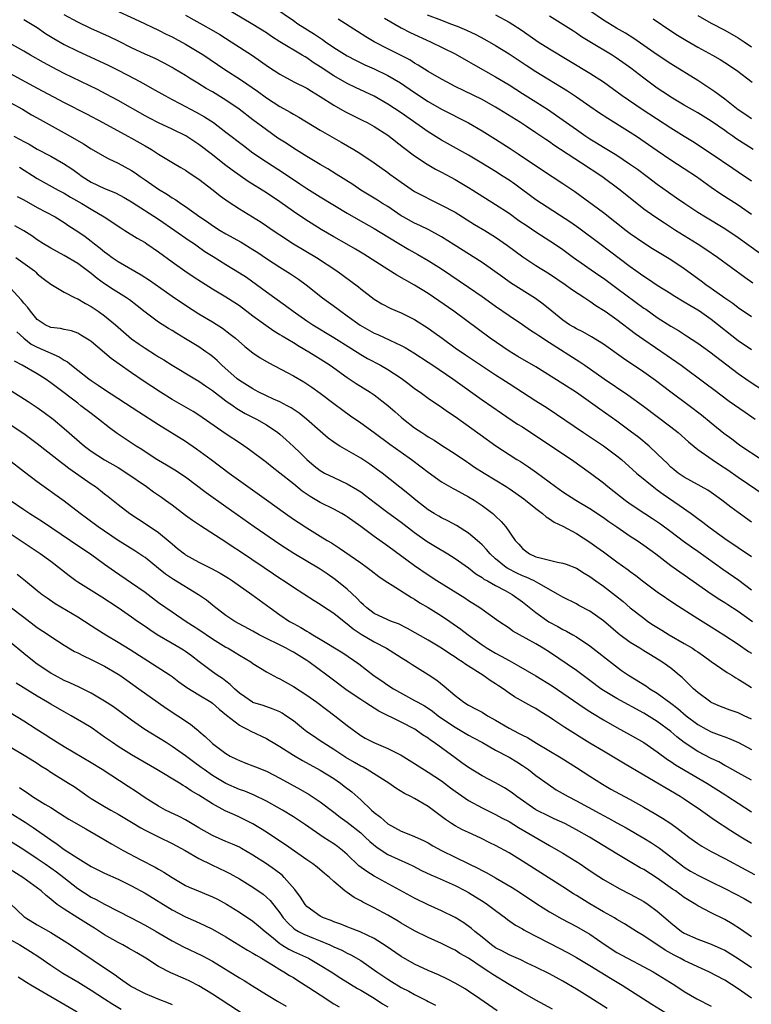
# Model space of a CAD drawing. Units: inches. Extents: x 2583000 to 2586000, y 1542000 to 1545000.
# Drawn here: x 2583756 to 2583865, y 1542644 to 1542790 of the extents above; entities that cross this region are included whole.
import ezdxf

# ---------------------------------------------------------------- set-up
doc = ezdxf.new("R2010")
doc.units = ezdxf.units.IN
doc.header["$MEASUREMENT"] = 0
doc.layers.add('LD25831542_2ft', color=9, linetype='Continuous')

msp = doc.modelspace()

# ---------------------------------------------------------------- linework, layer by layer
at = {"layer": 'LD25831542_2ft'}
for points, elevation in [([(2583865, 1542741.27), (2583863, 1542742.64), (2583859, 1542745.78), (2583857.27, 1542747), (2583857, 1542747.18), (2583855.84, 1542747.84), (2583855, 1542748.38), (2583853.35, 1542749.35), (2583853, 1542749.59), (2583851, 1542750.83), (2583849.71, 1542751.71), (2583849, 1542752.15), (2583848.52, 1542752.52), (2583847.81, 1542753), (2583847, 1542753.58), (2583843.93, 1542755.93), (2583842.47, 1542757), (2583839.35, 1542759.35), (2583838.16, 1542760.16), (2583833.81, 1542763), (2583833, 1542763.55), (2583829.85, 1542765.85), (2583829, 1542766.44), (2583828.14, 1542767), (2583827, 1542767.73), (2583824.98, 1542768.97), (2583823, 1542770.15), (2583819, 1542772.4), (2583817, 1542773.63), (2583813, 1542776.44), (2583811, 1542777.76), (2583809, 1542778.91), (2583806.21, 1542780.21), (2583805, 1542780.79), (2583803, 1542781.96), (2583801, 1542783.29), (2583799.94, 1542783.94), (2583799, 1542784.6), (2583798.74, 1542784.74), (2583798.32, 1542785), (2583795, 1542786.98), (2583793.78, 1542787.78), (2583793, 1542788.31), (2583791, 1542789.56), (2583785.15, 1542793)], 7810), ([(2583769.97, 1542791.97), (2583774.08, 1542790.08), (2583777, 1542788.71), (2583778.13, 1542788.13), (2583779, 1542787.71), (2583779.46, 1542787.46), (2583781, 1542786.65), (2583783, 1542785.47), (2583783.73, 1542785), (2583786.68, 1542783), (2583789.32, 1542781.32), (2583791.67, 1542779.67), (2583793, 1542778.7), (2583795, 1542777.4), (2583796.54, 1542776.54), (2583797, 1542776.23), (2583797.79, 1542775.79), (2583801, 1542773.86), (2583804.1, 1542772.1), (2583805.98, 1542771), (2583807, 1542770.37), (2583809, 1542769.02), (2583811, 1542767.59), (2583811.34, 1542767.34), (2583813, 1542766.16), (2583815, 1542764.8), (2583816.16, 1542764.16), (2583817.48, 1542763.48), (2583819, 1542762.77), (2583821, 1542761.7), (2583823.9, 1542759.9), (2583825.39, 1542759), (2583827, 1542757.99), (2583828.76, 1542756.76), (2583829.91, 1542755.91), (2583831.07, 1542755.07), (2583833, 1542753.82), (2583835, 1542752.55), (2583837.33, 1542751), (2583838.29, 1542750.29), (2583840.24, 1542749), (2583840.68, 1542748.68), (2583841, 1542748.5), (2583841.87, 1542747.87), (2583843, 1542747.19), (2583843.28, 1542747), (2583845, 1542745.77), (2583847.72, 1542743.72), (2583849, 1542742.82), (2583852.46, 1542740.46), (2583854.54, 1542739), (2583858.26, 1542736.26), (2583859.39, 1542735.39), (2583861.67, 1542733.67), (2583864.02, 1542732.02), (2583865.53, 1542731)], 7806), ([(2583794.11, 1542792.11), (2583797, 1542790.13), (2583797.68, 1542789.68), (2583800.14, 1542788.14), (2583801.33, 1542787.33), (2583801.78, 1542787), (2583803, 1542786.15), (2583805, 1542784.89), (2583806.24, 1542784.24), (2583807.59, 1542783.59), (2583809, 1542782.97), (2583811, 1542781.99), (2583812.88, 1542780.88), (2583815, 1542779.45), (2583817, 1542778.15), (2583819, 1542777.01), (2583822.98, 1542774.98), (2583825, 1542773.79), (2583827, 1542772.55), (2583829.17, 1542771.17), (2583830.38, 1542770.38), (2583833.96, 1542767.96), (2583837, 1542765.97), (2583838.76, 1542764.76), (2583843, 1542761.66), (2583846.38, 1542759), (2583847, 1542758.54), (2583849, 1542757.14), (2583850.31, 1542756.31), (2583853, 1542754.7), (2583855, 1542753.37), (2583857.52, 1542751.52), (2583858.19, 1542751), (2583859, 1542750.44), (2583861, 1542749), (2583862.19, 1542748.19), (2583863, 1542747.57), (2583865, 1542746.22)], 7812), ([(2583865, 1542775.57), (2583864.16, 1542776.16), (2583863, 1542776.88), (2583861, 1542778.47), (2583860.27, 1542779), (2583859.56, 1542779.56), (2583858.37, 1542780.37), (2583857, 1542781.24), (2583853, 1542783.74), (2583851, 1542785.07), (2583847.5, 1542787.5), (2583846.27, 1542788.27), (2583844.97, 1542789), (2583843, 1542790.2), (2583841, 1542791.57)], 7824), ([(2583757, 1542790.28), (2583759, 1542789.09), (2583760.24, 1542788.24), (2583761.46, 1542787.46), (2583763, 1542786.58), (2583765, 1542785.58), (2583768.15, 1542784.15), (2583769.5, 1542783.5), (2583771, 1542782.76), (2583773.49, 1542781.49), (2583774.79, 1542780.79), (2583776.07, 1542780.07), (2583777.92, 1542779), (2583779, 1542778.42), (2583780.18, 1542777.82), (2583782.57, 1542776.57), (2583783.84, 1542775.84), (2583785.13, 1542775), (2583787, 1542773.6), (2583789.58, 1542771.58), (2583791, 1542770.53), (2583793, 1542769.17), (2583795.53, 1542767.53), (2583797.94, 1542765.94), (2583799, 1542765.22), (2583801, 1542763.97), (2583805, 1542761.57), (2583806.62, 1542760.62), (2583809, 1542759.29), (2583811, 1542758.03), (2583812.88, 1542756.89), (2583814.15, 1542756.15), (2583815.45, 1542755.45), (2583817, 1542754.56), (2583819, 1542753.28), (2583823, 1542750.57), (2583825, 1542749.18), (2583827, 1542747.75), (2583829, 1542746.36), (2583831, 1542745.03), (2583832.19, 1542744.19), (2583833, 1542743.7), (2583833.4, 1542743.4), (2583835, 1542742.35), (2583839.51, 1542739.51), (2583840.27, 1542739), (2583843.11, 1542737), (2583846.63, 1542734.63), (2583848.94, 1542732.94), (2583853, 1542729.88), (2583854.08, 1542729), (2583855.62, 1542727.62), (2583857, 1542726.49), (2583859.13, 1542725), (2583860.25, 1542724.25), (2583861.46, 1542723.46), (2583863, 1542722.39), (2583867, 1542719.67)], 7802), ([(2583866.39, 1542725), (2583863.42, 1542727), (2583863, 1542727.31), (2583862.04, 1542728.04), (2583860.89, 1542728.89), (2583859, 1542730.39), (2583857.57, 1542731.57), (2583855.74, 1542733), (2583853.03, 1542735), (2583850.74, 1542736.74), (2583849, 1542737.98), (2583845.99, 1542739.99), (2583843, 1542742.11), (2583841.22, 1542743.22), (2583839.95, 1542743.95), (2583839, 1542744.41), (2583838.64, 1542744.64), (2583837.99, 1542745), (2583837, 1542745.67), (2583835.34, 1542747), (2583834.07, 1542748.07), (2583832.91, 1542748.91), (2583829.24, 1542751.24), (2583828.06, 1542752.06), (2583826.9, 1542752.9), (2583825, 1542754.22), (2583820.88, 1542756.88), (2583819, 1542758.06), (2583817.09, 1542759.09), (2583815.75, 1542759.75), (2583815, 1542760.08), (2583813.3, 1542761), (2583813, 1542761.18), (2583811, 1542762.53), (2583810.24, 1542763), (2583809.5, 1542763.5), (2583807.02, 1542765), (2583805.81, 1542765.81), (2583803.37, 1542767.37), (2583802.12, 1542768.12), (2583801, 1542768.77), (2583799, 1542769.98), (2583797, 1542771.22), (2583795.93, 1542771.93), (2583794.71, 1542772.71), (2583793, 1542773.91), (2583791, 1542775.42), (2583788.98, 1542776.98), (2583787, 1542778.34), (2583785, 1542779.55), (2583784.08, 1542780.08), (2583782.83, 1542780.83), (2583781.6, 1542781.6), (2583781, 1542781.99), (2583779.34, 1542783), (2583779, 1542783.2), (2583777.83, 1542783.83), (2583776.49, 1542784.49), (2583775, 1542785.16), (2583773, 1542786.11), (2583771.07, 1542787.07), (2583769.72, 1542787.72), (2583766.95, 1542788.95), (2583765, 1542789.89), (2583763, 1542791.01)], 7804), ([(2583781, 1542790.92), (2583784.82, 1542788.82), (2583786.07, 1542788.07), (2583787.77, 1542787), (2583790.96, 1542784.96), (2583792.14, 1542784.14), (2583793.3, 1542783.3), (2583795, 1542782.19), (2583797.07, 1542781.07), (2583799, 1542780.1), (2583799.67, 1542779.67), (2583801, 1542778.88), (2583803, 1542777.57), (2583804.66, 1542776.66), (2583807.33, 1542775.33), (2583807.95, 1542775), (2583809, 1542774.41), (2583811, 1542773.14), (2583813.33, 1542771.33), (2583815, 1542770.06), (2583816.85, 1542768.85), (2583818.11, 1542768.11), (2583819, 1542767.64), (2583821, 1542766.56), (2583823, 1542765.38), (2583823.61, 1542765), (2583827, 1542762.86), (2583829, 1542761.55), (2583830.48, 1542760.48), (2583831.67, 1542759.67), (2583833, 1542758.78), (2583835.76, 1542757), (2583837, 1542756.15), (2583838.58, 1542755), (2583842.35, 1542752.35), (2583843, 1542751.91), (2583845, 1542750.45), (2583849, 1542747.49), (2583849.3, 1542747.3), (2583851, 1542746.09), (2583853, 1542744.8), (2583854.13, 1542744.13), (2583855.35, 1542743.35), (2583857, 1542742.26), (2583858.78, 1542741), (2583863, 1542737.77), (2583864.64, 1542736.64), (2583867.04, 1542735.04)], 7808), ([(2583865.17, 1542751.17), (2583864, 1542752), (2583859.93, 1542755), (2583858.19, 1542756.19), (2583856.94, 1542757), (2583853.72, 1542759), (2583852.06, 1542760.06), (2583850.62, 1542761), (2583849, 1542762.18), (2583845.51, 1542765), (2583842.77, 1542767), (2583839.77, 1542769), (2583835.66, 1542771.66), (2583835, 1542772.13), (2583834.47, 1542772.47), (2583833, 1542773.48), (2583831.58, 1542774.42), (2583830.69, 1542775), (2583827.5, 1542777), (2583827, 1542777.3), (2583825, 1542778.42), (2583821, 1542780.38), (2583819.8, 1542781), (2583819, 1542781.43), (2583817, 1542782.6), (2583815.53, 1542783.53), (2583815, 1542783.83), (2583814.29, 1542784.29), (2583811, 1542785.94), (2583808.97, 1542787), (2583807.74, 1542787.74), (2583806.53, 1542788.53), (2583803.66, 1542790.34)], 7814), ([(2583810.52, 1542790.52), (2583813, 1542789.05), (2583814.35, 1542788.35), (2583817.36, 1542787), (2583821, 1542785.18), (2583823, 1542784.05), (2583823.66, 1542783.66), (2583827, 1542781.81), (2583829, 1542780.6), (2583831, 1542779.33), (2583833, 1542778.08), (2583834.88, 1542776.88), (2583836.07, 1542776.07), (2583839, 1542773.97), (2583840.39, 1542773), (2583841, 1542772.6), (2583842, 1542772), (2583843, 1542771.38), (2583845, 1542770.16), (2583846.9, 1542768.9), (2583848.07, 1542768.07), (2583849.51, 1542767), (2583851, 1542765.86), (2583852.67, 1542764.67), (2583853.86, 1542763.86), (2583855.09, 1542763), (2583857, 1542761.72), (2583858.14, 1542761), (2583861, 1542759.28), (2583863, 1542757.95), (2583869, 1542753.64)], 7816), ([(2583816.84, 1542791), (2583819, 1542790.19), (2583820.33, 1542789.67), (2583821.32, 1542789.32), (2583822.71, 1542788.71), (2583824.07, 1542788.07), (2583825.37, 1542787.37), (2583827, 1542786.44), (2583829, 1542785.19), (2583831.52, 1542783.52), (2583833, 1542782.59), (2583837.69, 1542779.69), (2583839, 1542778.83), (2583841, 1542777.46), (2583842.44, 1542776.44), (2583843.64, 1542775.64), (2583847, 1542773.6), (2583847.92, 1542773), (2583851, 1542770.86), (2583853, 1542769.5), (2583855, 1542768.21), (2583856.83, 1542767), (2583859, 1542765.43), (2583860.44, 1542764.44), (2583863, 1542762.81), (2583865, 1542761.41)], 7818), ([(2583827, 1542790.97), (2583829, 1542789.91), (2583829.57, 1542789.57), (2583830.78, 1542788.78), (2583833, 1542787.21), (2583833.32, 1542787), (2583835, 1542785.93), (2583841, 1542782.34), (2583843, 1542781.03), (2583845.8, 1542779), (2583848.76, 1542777), (2583853, 1542774.23), (2583855, 1542772.97), (2583856.23, 1542772.23), (2583859, 1542770.44), (2583862.23, 1542768.23), (2583863, 1542767.72), (2583865, 1542766.35)], 7820), ([(2583865.22, 1542771), (2583862.66, 1542772.66), (2583862.21, 1542773), (2583861.48, 1542773.48), (2583861, 1542773.83), (2583859, 1542775.21), (2583857, 1542776.43), (2583855, 1542777.59), (2583853, 1542778.78), (2583852.67, 1542779), (2583851, 1542780.13), (2583849, 1542781.6), (2583847.08, 1542783.08), (2583845.91, 1542783.91), (2583844.73, 1542784.73), (2583844.31, 1542785), (2583841, 1542786.97), (2583839.75, 1542787.75), (2583839, 1542788.27), (2583838.55, 1542788.55), (2583837, 1542789.56), (2583835, 1542790.77)], 7822), ([(2583850.38, 1542790.38), (2583853, 1542788.63), (2583853.99, 1542787.99), (2583855.23, 1542787.23), (2583857, 1542786.2), (2583859.21, 1542785), (2583860.35, 1542784.35), (2583861, 1542783.94), (2583862.76, 1542782.76), (2583865.09, 1542781)], 7826), ([(2583857, 1542790.87), (2583859, 1542789.74), (2583861, 1542788.7), (2583863, 1542787.59), (2583863.9, 1542787), (2583865, 1542786.23)], 7828), ([(2583865, 1542715.74), (2583863, 1542717.13), (2583861.93, 1542717.93), (2583860.58, 1542719), (2583859, 1542720.14), (2583858.48, 1542720.48), (2583855, 1542722.37), (2583854.08, 1542723), (2583853.48, 1542723.48), (2583853, 1542723.9), (2583852.45, 1542724.45), (2583851.87, 1542725), (2583851, 1542725.85), (2583849.77, 1542727), (2583848.26, 1542728.26), (2583847, 1542729.24), (2583845, 1542730.71), (2583842.46, 1542732.46), (2583839, 1542734.94), (2583837, 1542736.26), (2583833, 1542738.75), (2583830.32, 1542740.32), (2583829, 1542741.07), (2583826.2, 1542743), (2583820.8, 1542747), (2583818.57, 1542748.57), (2583817, 1542749.63), (2583815, 1542750.88), (2583812.36, 1542752.36), (2583811, 1542753.19), (2583807.46, 1542755.46), (2583806.22, 1542756.22), (2583804.95, 1542756.95), (2583803, 1542758.03), (2583801.13, 1542759.13), (2583798.69, 1542760.69), (2583797, 1542761.82), (2583795, 1542763.23), (2583793, 1542764.57), (2583790.28, 1542766.28), (2583789.09, 1542767.09), (2583787.93, 1542767.93), (2583786.8, 1542768.8), (2583785, 1542770.21), (2583783, 1542771.73), (2583781.03, 1542773.03), (2583779, 1542774.04), (2583777, 1542774.97), (2583775.67, 1542775.67), (2583775, 1542776.02), (2583771, 1542778.27), (2583769.24, 1542779.24), (2583767.92, 1542779.92), (2583763, 1542782.3), (2583761.21, 1542783.21), (2583759.91, 1542783.91), (2583758.01, 1542785), (2583757, 1542785.61), (2583755, 1542786.72)], 7800), ([(2583755, 1542782.29), (2583759, 1542780.13), (2583763, 1542778), (2583766.3, 1542776.3), (2583768.74, 1542775), (2583772.43, 1542773), (2583773, 1542772.69), (2583775, 1542771.53), (2583775.95, 1542771), (2583777, 1542770.33), (2583779.24, 1542769), (2583780.32, 1542768.32), (2583781, 1542767.93), (2583781.54, 1542767.54), (2583783, 1542766.59), (2583785.11, 1542765), (2583786.15, 1542764.15), (2583787.31, 1542763.31), (2583789, 1542762.2), (2583792.21, 1542760.21), (2583793, 1542759.69), (2583794, 1542759), (2583795, 1542758.33), (2583797.03, 1542757.03), (2583800.43, 1542755), (2583803.43, 1542753), (2583806.65, 1542750.65), (2583807, 1542750.34), (2583809, 1542748.79), (2583810.12, 1542748.12), (2583811.44, 1542747.44), (2583813, 1542746.8), (2583815, 1542745.77), (2583817, 1542744.48), (2583817.87, 1542743.87), (2583819.06, 1542743), (2583821, 1542741.6), (2583822.54, 1542740.54), (2583827, 1542737.58), (2583827.92, 1542737), (2583829, 1542736.29), (2583833, 1542733.71), (2583834.66, 1542732.66), (2583840.05, 1542729), (2583843.04, 1542727.04), (2583845, 1542725.58), (2583845.69, 1542725), (2583847.93, 1542723), (2583850.72, 1542720.72), (2583851, 1542720.53), (2583851.86, 1542719.86), (2583854.25, 1542718.25), (2583856.03, 1542717), (2583857, 1542716.27), (2583857.74, 1542715.74), (2583858.66, 1542715), (2583861, 1542713.3), (2583863, 1542711.95), (2583865, 1542710.64)], 7798), ([(2583755, 1542778), (2583756.8, 1542777), (2583758.17, 1542776.17), (2583759.44, 1542775.44), (2583763, 1542773.49), (2583764.6, 1542772.6), (2583765.85, 1542771.85), (2583767, 1542771.11), (2583769, 1542769.95), (2583769.62, 1542769.62), (2583771, 1542768.97), (2583773, 1542767.89), (2583773.55, 1542767.55), (2583774.28, 1542767), (2583775, 1542766.51), (2583777, 1542765.1), (2583778.32, 1542764.32), (2583779, 1542763.85), (2583779.56, 1542763.56), (2583780.32, 1542763), (2583781, 1542762.55), (2583783.14, 1542761), (2583784.26, 1542760.26), (2583785, 1542759.74), (2583786.16, 1542759), (2583787, 1542758.49), (2583789.24, 1542757.24), (2583791, 1542756.18), (2583791.72, 1542755.72), (2583793, 1542754.86), (2583795, 1542753.55), (2583796.57, 1542752.57), (2583797.77, 1542751.77), (2583798.92, 1542750.92), (2583801.34, 1542749), (2583803.46, 1542747.46), (2583804.04, 1542747), (2583805, 1542746.35), (2583806.93, 1542744.93), (2583809, 1542743.75), (2583809.54, 1542743.54), (2583811.3, 1542742.7), (2583813, 1542741.92), (2583813.61, 1542741.61), (2583814.86, 1542740.86), (2583817, 1542739.48), (2583817.71, 1542739), (2583820.65, 1542737), (2583825, 1542733.88), (2583827.89, 1542731.89), (2583830.28, 1542730.28), (2583831, 1542729.84), (2583833, 1542728.52), (2583838.26, 1542725), (2583841.07, 1542723), (2583843, 1542721.54), (2583843.65, 1542721), (2583845.53, 1542719.53), (2583846.24, 1542719), (2583847, 1542718.46), (2583849.16, 1542717), (2583850.28, 1542716.28), (2583851.46, 1542715.46), (2583853, 1542714.34), (2583854.9, 1542712.9), (2583856.06, 1542712.06), (2583857, 1542711.41), (2583860.72, 1542708.72), (2583863.1, 1542707.1), (2583865, 1542705.66)], 7796), ([(2583755.51, 1542773), (2583756.48, 1542772.48), (2583757, 1542772.18), (2583757.78, 1542771.78), (2583759, 1542771.06), (2583761, 1542770), (2583762.91, 1542768.91), (2583764.14, 1542768.14), (2583765, 1542767.49), (2583765.69, 1542767), (2583767, 1542766.18), (2583769, 1542765.24), (2583770.59, 1542764.59), (2583771.9, 1542763.9), (2583773, 1542763.25), (2583777, 1542760.66), (2583779.44, 1542759), (2583781.52, 1542757.52), (2583782.31, 1542757), (2583782.71, 1542756.71), (2583783.89, 1542755.89), (2583785.11, 1542755.11), (2583787, 1542753.93), (2583789, 1542752.73), (2583790.05, 1542752.05), (2583791.53, 1542751), (2583793, 1542749.91), (2583795.85, 1542747.85), (2583796.98, 1542747), (2583799, 1542745.59), (2583799.88, 1542745), (2583803, 1542743.11), (2583805.51, 1542741.51), (2583807, 1542740.59), (2583808.02, 1542740.02), (2583809.93, 1542739), (2583811, 1542738.38), (2583813, 1542737.08), (2583814.19, 1542736.19), (2583815, 1542735.57), (2583815.8, 1542735), (2583817, 1542734.12), (2583819, 1542732.77), (2583820.02, 1542732.02), (2583821, 1542731.38), (2583824.73, 1542728.73), (2583827.04, 1542727.04), (2583829, 1542725.75), (2583830.18, 1542725), (2583830.7, 1542724.7), (2583831.91, 1542723.91), (2583833.09, 1542723.09), (2583835.91, 1542721), (2583837, 1542720.23), (2583838.89, 1542719), (2583841, 1542717.74), (2583843, 1542716.4), (2583843.81, 1542715.81), (2583845, 1542715), (2583847, 1542713.66), (2583848.01, 1542713), (2583849, 1542712.31), (2583850.79, 1542711), (2583853, 1542709.31), (2583854.34, 1542708.34), (2583855, 1542707.89), (2583859, 1542705.08), (2583860.26, 1542704.26), (2583861, 1542703.8), (2583861.48, 1542703.48), (2583863, 1542702.5), (2583865.13, 1542701)], 7794), ([(2583756.37, 1542768.37), (2583759, 1542766.72), (2583762.12, 1542765), (2583763, 1542764.54), (2583763.95, 1542763.95), (2583765.62, 1542763), (2583767, 1542762.14), (2583768.95, 1542761), (2583771.38, 1542759.38), (2583772.02, 1542759), (2583773.85, 1542757.85), (2583775, 1542757.19), (2583775.28, 1542757), (2583777, 1542755.81), (2583779, 1542754.36), (2583780.92, 1542753), (2583782.16, 1542752.16), (2583783.36, 1542751.36), (2583785, 1542750.35), (2583787, 1542749.16), (2583788.32, 1542748.31), (2583789, 1542747.86), (2583791, 1542746.35), (2583792.93, 1542744.93), (2583794.11, 1542744.11), (2583795, 1542743.58), (2583795.35, 1542743.35), (2583797, 1542742.36), (2583797.84, 1542741.84), (2583799.31, 1542741), (2583800.34, 1542740.34), (2583801, 1542739.94), (2583802.44, 1542739), (2583805, 1542737.19), (2583806.31, 1542736.31), (2583808.4, 1542735), (2583809, 1542734.59), (2583811, 1542733.05), (2583812.11, 1542732.11), (2583813, 1542731.3), (2583813.36, 1542731), (2583815, 1542729.73), (2583816.06, 1542729), (2583816.64, 1542728.64), (2583817, 1542728.39), (2583817.87, 1542727.87), (2583819, 1542727.13), (2583821, 1542725.86), (2583822.71, 1542724.71), (2583823, 1542724.54), (2583823.9, 1542723.9), (2583825.31, 1542723), (2583828.58, 1542721), (2583829, 1542720.72), (2583830.03, 1542720.03), (2583831.2, 1542719.2), (2583831.46, 1542719), (2583833, 1542717.73), (2583833.99, 1542717), (2583834.51, 1542716.51), (2583835, 1542716.23), (2583835.71, 1542715.71), (2583837, 1542715.11), (2583839, 1542714.03), (2583841, 1542712.76), (2583842.03, 1542712.03), (2583843, 1542711.29), (2583845, 1542709.84), (2583846.66, 1542708.66), (2583847, 1542708.39), (2583847.8, 1542707.8), (2583849, 1542706.87), (2583851, 1542705.39), (2583853.61, 1542703.61), (2583857, 1542701.43), (2583859, 1542700.2), (2583860.89, 1542699), (2583863, 1542697.61), (2583864.55, 1542696.55), (2583865, 1542696.27)], 7792), ([(2583756.04, 1542764.04), (2583757, 1542763.53), (2583759, 1542762.38), (2583761.65, 1542761), (2583763, 1542760.18), (2583763.7, 1542759.7), (2583765, 1542758.86), (2583766.09, 1542758.09), (2583767, 1542757.4), (2583767.5, 1542757), (2583768.36, 1542756.36), (2583769, 1542755.81), (2583769.48, 1542755.48), (2583770.1, 1542755), (2583771, 1542754.38), (2583774.43, 1542752.43), (2583775.64, 1542751.64), (2583779, 1542749.25), (2583781, 1542747.9), (2583783, 1542746.62), (2583785, 1542745.42), (2583786.49, 1542744.49), (2583787.63, 1542743.63), (2583788.41, 1542743), (2583789.79, 1542741.79), (2583791, 1542740.86), (2583792.1, 1542740.1), (2583793.34, 1542739.34), (2583796.1, 1542737.9), (2583797, 1542737.41), (2583798.54, 1542736.54), (2583799, 1542736.26), (2583799.75, 1542735.75), (2583801, 1542734.86), (2583803, 1542733.31), (2583804.32, 1542732.32), (2583805.48, 1542731.48), (2583807, 1542730.44), (2583809, 1542729.01), (2583811.3, 1542727.3), (2583813, 1542726.08), (2583814.52, 1542725), (2583815.95, 1542723.95), (2583817, 1542723.15), (2583819, 1542721.72), (2583820.71, 1542720.71), (2583821, 1542720.57), (2583822, 1542720), (2583823, 1542719.49), (2583823.82, 1542719), (2583825, 1542718.21), (2583826.59, 1542717), (2583826.81, 1542716.81), (2583827, 1542716.61), (2583827.83, 1542715.83), (2583828.53, 1542715), (2583829.92, 1542713), (2583830.44, 1542712.44), (2583831, 1542711.8), (2583831.45, 1542711.44), (2583832.05, 1542711), (2583833, 1542710.58), (2583833.6, 1542710.4), (2583836.21, 1542709.79), (2583837, 1542709.65), (2583837.49, 1542709.49), (2583839, 1542708.9), (2583840.16, 1542708.16), (2583841, 1542707.65), (2583841.88, 1542707), (2583843, 1542706.2), (2583844.82, 1542704.82), (2583845.93, 1542703.93), (2583847, 1542703.02), (2583849, 1542701.45), (2583849.62, 1542701), (2583850.45, 1542700.45), (2583851.69, 1542699.69), (2583852.76, 1542699), (2583855, 1542697.72), (2583856.21, 1542697), (2583856.69, 1542696.69), (2583857, 1542696.46), (2583857.87, 1542695.87), (2583859, 1542695.03), (2583861.39, 1542693.39), (2583862.06, 1542693), (2583862.63, 1542692.63), (2583863, 1542692.44), (2583863.87, 1542691.87), (2583865, 1542691.18)], 7790), ([(2583865, 1542686.48), (2583863.88, 1542687), (2583863, 1542687.43), (2583861.82, 1542687.82), (2583860.38, 1542688.38), (2583859, 1542688.96), (2583858.94, 1542689), (2583857, 1542690.45), (2583856.38, 1542691), (2583855.7, 1542691.7), (2583855, 1542692.35), (2583854.68, 1542692.68), (2583854.27, 1542693), (2583853.58, 1542693.58), (2583853, 1542694.04), (2583851.66, 1542695), (2583850.01, 1542696.01), (2583849, 1542696.63), (2583848.43, 1542697), (2583847, 1542697.88), (2583845.44, 1542699), (2583845.19, 1542699.19), (2583843, 1542701.07), (2583841, 1542702.53), (2583839.37, 1542703.37), (2583839, 1542703.59), (2583837, 1542704.57), (2583836.3, 1542705), (2583833.4, 1542706.6), (2583832.73, 1542707), (2583831.56, 1542707.56), (2583831, 1542707.76), (2583830.16, 1542708.16), (2583828.84, 1542708.84), (2583828.6, 1542709), (2583827, 1542710.29), (2583826.2, 1542711), (2583825.67, 1542711.67), (2583825, 1542712.35), (2583824.67, 1542712.67), (2583824.26, 1542713), (2583823, 1542714.08), (2583821.2, 1542715.2), (2583819.92, 1542715.92), (2583819, 1542716.35), (2583818.6, 1542716.6), (2583817.9, 1542717), (2583817, 1542717.56), (2583815.15, 1542719), (2583813.99, 1542719.99), (2583810.16, 1542723), (2583809.5, 1542723.5), (2583808.34, 1542724.34), (2583807, 1542725.22), (2583803.9, 1542727), (2583803.34, 1542727.34), (2583803, 1542727.58), (2583802.19, 1542728.19), (2583801, 1542729.2), (2583798.97, 1542731), (2583797.88, 1542731.88), (2583796.68, 1542732.68), (2583796.07, 1542733), (2583795, 1542733.55), (2583794.04, 1542733.96), (2583793, 1542734.44), (2583791.88, 1542735), (2583791.32, 1542735.32), (2583791, 1542735.48), (2583789, 1542736.75), (2583788.67, 1542737), (2583786.38, 1542739), (2583785.69, 1542739.69), (2583785, 1542740.29), (2583784.6, 1542740.6), (2583784.04, 1542741), (2583783, 1542741.72), (2583781, 1542742.93), (2583779.7, 1542743.7), (2583779, 1542744.14), (2583778.46, 1542744.46), (2583777, 1542745.41), (2583775, 1542746.88), (2583773.82, 1542747.82), (2583772.68, 1542748.68), (2583772.22, 1542749), (2583770.26, 1542750.26), (2583769, 1542751.1), (2583767.89, 1542751.89), (2583767, 1542752.63), (2583765, 1542754.09), (2583763, 1542755.28), (2583761, 1542756.37), (2583759.95, 1542757), (2583759, 1542757.62), (2583758.19, 1542758.19), (2583757, 1542758.94), (2583755.66, 1542759.66)], 7788), ([(2583755.83, 1542755), (2583758.57, 1542753), (2583758.8, 1542752.8), (2583759, 1542752.58), (2583759.87, 1542751.87), (2583761.02, 1542751.02), (2583763, 1542749.82), (2583764.65, 1542749), (2583764.89, 1542748.89), (2583765, 1542748.86), (2583766.14, 1542748.14), (2583767, 1542747.7), (2583768.02, 1542747), (2583769, 1542746.31), (2583770.63, 1542745), (2583773, 1542742.9), (2583774.11, 1542742.11), (2583775, 1542741.51), (2583776.56, 1542740.56), (2583777, 1542740.26), (2583777.79, 1542739.79), (2583779, 1542739.03), (2583782.36, 1542737), (2583783, 1542736.63), (2583783.95, 1542735.95), (2583785, 1542735.25), (2583787, 1542733.72), (2583788.05, 1542733), (2583788.6, 1542732.6), (2583789.84, 1542731.84), (2583791.51, 1542731), (2583793, 1542730.14), (2583794.7, 1542729), (2583795, 1542728.76), (2583795.93, 1542727.93), (2583797, 1542726.96), (2583798, 1542726), (2583799.01, 1542725), (2583800.09, 1542724.09), (2583801, 1542723.37), (2583801.22, 1542723.22), (2583801.64, 1542723), (2583803, 1542722.32), (2583805, 1542721.42), (2583806.52, 1542720.52), (2583807, 1542720.21), (2583807.69, 1542719.69), (2583809, 1542718.66), (2583811, 1542717.17), (2583813, 1542715.72), (2583815, 1542714.19), (2583816.87, 1542712.87), (2583818.1, 1542712.1), (2583819.92, 1542711), (2583821, 1542710.32), (2583823, 1542708.93), (2583824.07, 1542708.07), (2583825, 1542707.51), (2583825.28, 1542707.28), (2583825.81, 1542707), (2583827, 1542706.3), (2583828.44, 1542705.56), (2583829.46, 1542705), (2583831, 1542703.91), (2583833, 1542702.3), (2583834.93, 1542700.94), (2583836.24, 1542700.24), (2583837, 1542699.8), (2583837.55, 1542699.55), (2583838.48, 1542699), (2583839, 1542698.68), (2583841, 1542697.36), (2583842.35, 1542696.35), (2583843.45, 1542695.45), (2583845.7, 1542693.7), (2583846.71, 1542693), (2583849.38, 1542691.38), (2583849.91, 1542691), (2583851, 1542690.33), (2583853, 1542688.88), (2583854.06, 1542688.06), (2583855.3, 1542687), (2583857, 1542685.69), (2583858.23, 1542685), (2583859, 1542684.59), (2583860.18, 1542684.18), (2583861, 1542683.85), (2583861.64, 1542683.64), (2583863.04, 1542683.04), (2583865, 1542682.01)], 7786), ([(2583865, 1542677.44), (2583863, 1542678.52), (2583861.42, 1542679.42), (2583861, 1542679.63), (2583860.14, 1542680.14), (2583859, 1542680.67), (2583857, 1542681.71), (2583855.01, 1542683.01), (2583853.88, 1542683.88), (2583853, 1542684.65), (2583851, 1542686.15), (2583849, 1542687.39), (2583845, 1542689.53), (2583843, 1542690.74), (2583842.62, 1542691), (2583841, 1542692.24), (2583839, 1542693.71), (2583835, 1542696.43), (2583834.08, 1542697), (2583833, 1542697.65), (2583831.53, 1542698.47), (2583830.55, 1542699), (2583829.56, 1542699.56), (2583829, 1542699.98), (2583827.51, 1542701), (2583824.67, 1542703), (2583823, 1542704.04), (2583822.42, 1542704.42), (2583818.31, 1542707), (2583817, 1542707.84), (2583815, 1542709.22), (2583811, 1542712.16), (2583809, 1542713.58), (2583807, 1542715.05), (2583805, 1542716.49), (2583804.7, 1542716.7), (2583804.2, 1542717), (2583803, 1542717.65), (2583801, 1542718.64), (2583799.5, 1542719.5), (2583798.31, 1542720.31), (2583797, 1542721.4), (2583795, 1542723), (2583793.86, 1542723.86), (2583793, 1542724.55), (2583790.47, 1542726.47), (2583789.29, 1542727.29), (2583786.86, 1542728.86), (2583783, 1542731.58), (2583782.13, 1542732.13), (2583779, 1542733.94), (2583777.31, 1542735), (2583774.7, 1542736.71), (2583773, 1542737.86), (2583771.15, 1542739.15), (2583769.99, 1542739.99), (2583769, 1542740.85), (2583767, 1542742.51), (2583766.72, 1542742.72), (2583765.48, 1542743.48), (2583765, 1542743.74), (2583764.08, 1542744.08), (2583763, 1542744.28), (2583762.43, 1542744.43), (2583761, 1542744.61), (2583760.2, 1542745), (2583759, 1542745.78), (2583757.98, 1542747), (2583757.59, 1542747.59), (2583757, 1542748.23), (2583756.66, 1542748.66), (2583755, 1542750.48)], 7784), ([(2583755.98, 1542743.98), (2583756.99, 1542743), (2583758.12, 1542742.12), (2583759, 1542741.66), (2583760.57, 1542741), (2583761, 1542740.8), (2583762.27, 1542740.27), (2583763, 1542739.77), (2583763.5, 1542739.5), (2583764.1, 1542739), (2583765, 1542738.29), (2583766.66, 1542737), (2583767, 1542736.75), (2583768.06, 1542736.06), (2583769, 1542735.41), (2583774.07, 1542732.07), (2583777, 1542730.21), (2583781, 1542727.72), (2583782.61, 1542726.61), (2583784.82, 1542725), (2583787.49, 1542723), (2583793.01, 1542719.01), (2583795.82, 1542717), (2583797, 1542716.17), (2583797.7, 1542715.7), (2583799, 1542714.86), (2583801, 1542713.65), (2583802.03, 1542713), (2583802.64, 1542712.64), (2583803.85, 1542711.85), (2583806.23, 1542710.23), (2583807, 1542709.67), (2583807.96, 1542709), (2583808.55, 1542708.55), (2583809.66, 1542707.66), (2583810.64, 1542707), (2583811, 1542706.74), (2583811.64, 1542706.36), (2583814.52, 1542704.52), (2583815, 1542704.27), (2583815.78, 1542703.77), (2583817, 1542703.05), (2583819, 1542701.8), (2583820.2, 1542701), (2583821.85, 1542699.85), (2583822.92, 1542699), (2583825, 1542697.5), (2583825.75, 1542697), (2583827, 1542696.26), (2583827.84, 1542695.84), (2583829, 1542695.19), (2583830.42, 1542694.42), (2583833, 1542692.92), (2583835.42, 1542691.42), (2583840.15, 1542688.15), (2583841, 1542687.62), (2583841.37, 1542687.37), (2583843, 1542686.38), (2583845, 1542685.24), (2583847, 1542684.15), (2583849, 1542683.02), (2583851, 1542681.65), (2583852.51, 1542680.51), (2583853, 1542680.22), (2583853.72, 1542679.72), (2583858.35, 1542677), (2583861, 1542675.29), (2583861.47, 1542675), (2583863, 1542674), (2583865, 1542672.75)], 7782), ([(2583865, 1542668.06), (2583863.41, 1542669), (2583861.92, 1542669.92), (2583859.5, 1542671.5), (2583857.41, 1542673), (2583855, 1542674.61), (2583854.38, 1542675), (2583849, 1542678.16), (2583845.98, 1542679.98), (2583844.26, 1542681), (2583843, 1542681.72), (2583841, 1542682.93), (2583837.27, 1542685.27), (2583835.64, 1542686.36), (2583835, 1542686.78), (2583833.62, 1542687.62), (2583833, 1542688.05), (2583832.38, 1542688.38), (2583829.8, 1542689.8), (2583829, 1542690.35), (2583828.12, 1542691), (2583827.44, 1542691.44), (2583827, 1542691.74), (2583826.22, 1542692.22), (2583825.12, 1542693), (2583822.59, 1542694.59), (2583822.05, 1542695), (2583821.41, 1542695.41), (2583821, 1542695.7), (2583820.2, 1542696.2), (2583819, 1542697), (2583817, 1542698.19), (2583813.95, 1542699.95), (2583812.62, 1542700.62), (2583811.56, 1542701), (2583811, 1542701.23), (2583809, 1542702.15), (2583807.88, 1542703), (2583807.43, 1542703.43), (2583807, 1542703.8), (2583806.43, 1542704.43), (2583805, 1542705.78), (2583803.22, 1542707.22), (2583802.04, 1542708.04), (2583801, 1542708.73), (2583797.07, 1542711.07), (2583795.85, 1542711.85), (2583795, 1542712.41), (2583791.19, 1542715), (2583787, 1542718.01), (2583784.06, 1542720.06), (2583781, 1542722.37), (2583779.41, 1542723.41), (2583778.18, 1542724.18), (2583777, 1542724.85), (2583776.76, 1542725), (2583775, 1542726.14), (2583774.5, 1542726.5), (2583773.68, 1542727), (2583770.87, 1542728.87), (2583769.7, 1542729.7), (2583768.1, 1542731), (2583767, 1542731.82), (2583765.49, 1542733), (2583765, 1542733.35), (2583761.79, 1542735.79), (2583761, 1542736.41), (2583760.16, 1542737), (2583759, 1542737.73), (2583756.78, 1542739), (2583755.61, 1542739.61)], 7780), ([(2583753, 1542736.53), (2583757.63, 1542733.63), (2583759, 1542732.74), (2583760.01, 1542732.01), (2583761.35, 1542731), (2583763, 1542729.62), (2583766.03, 1542727), (2583767, 1542726.27), (2583768.98, 1542724.98), (2583771, 1542723.82), (2583772.31, 1542723), (2583775.19, 1542721), (2583776.23, 1542720.23), (2583777.43, 1542719.43), (2583778.04, 1542719), (2583779, 1542718.3), (2583781, 1542716.77), (2583782.02, 1542716.02), (2583783.22, 1542715.22), (2583787, 1542712.8), (2583788.07, 1542712.07), (2583789, 1542711.48), (2583792.69, 1542709), (2583794.06, 1542708.06), (2583795, 1542707.42), (2583795.65, 1542707), (2583797, 1542706.07), (2583800.08, 1542704.08), (2583801, 1542703.53), (2583801.31, 1542703.31), (2583803, 1542702.22), (2583804.78, 1542700.78), (2583805, 1542700.64), (2583805.87, 1542699.87), (2583807.08, 1542699.08), (2583809, 1542697.95), (2583810.81, 1542697), (2583813, 1542695.62), (2583814.03, 1542695), (2583814.61, 1542694.61), (2583817, 1542693.12), (2583818.27, 1542692.27), (2583819.39, 1542691.39), (2583821, 1542690.01), (2583822.32, 1542689), (2583823, 1542688.58), (2583824.04, 1542688.04), (2583825, 1542687.51), (2583825.8, 1542687), (2583827, 1542686.34), (2583829, 1542685.15), (2583830.43, 1542684.43), (2583831, 1542684.1), (2583831.75, 1542683.75), (2583833.08, 1542682.92), (2583836.74, 1542680.74), (2583839, 1542679.31), (2583841, 1542678.01), (2583842.86, 1542676.86), (2583844.12, 1542676.12), (2583845.4, 1542675.4), (2583847, 1542674.55), (2583849, 1542673.45), (2583850.55, 1542672.55), (2583851.79, 1542671.79), (2583853, 1542670.99), (2583854.17, 1542670.17), (2583855, 1542669.51), (2583855.68, 1542669), (2583857, 1542668.03), (2583857.63, 1542667.63), (2583859, 1542666.84), (2583861, 1542665.81), (2583864.12, 1542664.12), (2583865.44, 1542663.44)], 7778), ([(2583753.29, 1542731.29), (2583757, 1542728.86), (2583759, 1542727.4), (2583762.58, 1542724.58), (2583763, 1542724.28), (2583763.71, 1542723.71), (2583767, 1542721.42), (2583767.62, 1542721), (2583768.41, 1542720.41), (2583769, 1542719.94), (2583769.54, 1542719.54), (2583771, 1542718.36), (2583772.75, 1542717), (2583775.32, 1542715.32), (2583777, 1542714.18), (2583778.74, 1542712.74), (2583779, 1542712.49), (2583779.83, 1542711.83), (2583780.84, 1542711), (2583781, 1542710.89), (2583783, 1542709.8), (2583784.86, 1542708.86), (2583786.16, 1542708.16), (2583787.39, 1542707.39), (2583787.99, 1542707), (2583790.86, 1542705), (2583793.55, 1542703), (2583795, 1542701.96), (2583796.41, 1542701), (2583797, 1542700.67), (2583798.09, 1542700.09), (2583799, 1542699.53), (2583799.35, 1542699.35), (2583799.9, 1542699), (2583801, 1542698.37), (2583804.32, 1542696.32), (2583806.71, 1542694.71), (2583809, 1542692.93), (2583810.15, 1542692.15), (2583811, 1542691.55), (2583811.85, 1542691), (2583815, 1542689.28), (2583815.45, 1542689), (2583816.44, 1542688.44), (2583817, 1542688.1), (2583817.66, 1542687.66), (2583818.51, 1542687), (2583819, 1542686.65), (2583821, 1542685.28), (2583823, 1542684.11), (2583823.74, 1542683.74), (2583825.07, 1542683), (2583827, 1542681.91), (2583829, 1542680.85), (2583830.15, 1542680.15), (2583831, 1542679.61), (2583831.9, 1542679), (2583833, 1542678.15), (2583834.82, 1542676.82), (2583836.02, 1542676.02), (2583837.76, 1542675), (2583839, 1542674.38), (2583842.48, 1542672.48), (2583843, 1542672.19), (2583843.78, 1542671.78), (2583845, 1542671.1), (2583846.37, 1542670.37), (2583849, 1542668.83), (2583850.12, 1542668.12), (2583851.33, 1542667.33), (2583853, 1542666.07), (2583854.73, 1542664.73), (2583855, 1542664.55), (2583855.95, 1542663.95), (2583857, 1542663.34), (2583859, 1542662.34), (2583861, 1542661.37), (2583862.57, 1542660.57), (2583863.88, 1542659.88), (2583865, 1542659.24)], 7776), ([(2583865, 1542654.19), (2583863.33, 1542655.33), (2583862.11, 1542656.11), (2583861, 1542656.74), (2583859, 1542657.74), (2583857, 1542658.8), (2583856.7, 1542659), (2583855, 1542660.05), (2583853.68, 1542661), (2583853.27, 1542661.27), (2583851, 1542662.88), (2583849, 1542664.16), (2583848.45, 1542664.45), (2583845, 1542666.52), (2583840.92, 1542669), (2583839, 1542670.09), (2583837.26, 1542671), (2583835.72, 1542671.72), (2583835, 1542672.04), (2583833, 1542673.05), (2583830.15, 1542675), (2583829.51, 1542675.51), (2583829, 1542675.87), (2583828.31, 1542676.31), (2583827, 1542677.05), (2583825, 1542678.08), (2583823, 1542679.3), (2583822.02, 1542680.02), (2583821, 1542680.73), (2583817.9, 1542683), (2583817.36, 1542683.36), (2583817, 1542683.65), (2583816.18, 1542684.18), (2583815.02, 1542685), (2583813, 1542686.05), (2583809.69, 1542687.69), (2583809, 1542688.12), (2583808.44, 1542688.44), (2583807.61, 1542689), (2583807, 1542689.39), (2583805, 1542690.76), (2583802.55, 1542692.55), (2583801.97, 1542693), (2583799.29, 1542695), (2583799, 1542695.2), (2583797, 1542696.42), (2583796.62, 1542696.62), (2583795.94, 1542697), (2583791.91, 1542699), (2583791, 1542699.52), (2583788.32, 1542701), (2583787, 1542701.88), (2583785.5, 1542703), (2583785, 1542703.39), (2583784.12, 1542704.12), (2583782.95, 1542704.95), (2583779.21, 1542707.21), (2583778.02, 1542708.02), (2583777, 1542708.86), (2583775, 1542710.45), (2583774.67, 1542710.67), (2583773.47, 1542711.47), (2583771, 1542712.99), (2583768.06, 1542715), (2583766.31, 1542716.31), (2583765.36, 1542717), (2583763, 1542718.83), (2583759, 1542721.72), (2583757.13, 1542723.13), (2583754.7, 1542725)], 7774), ([(2583754.96, 1542719), (2583757, 1542717.59), (2583757.89, 1542717), (2583759.79, 1542715.79), (2583763.95, 1542713), (2583765.76, 1542711.76), (2583766.9, 1542711), (2583769, 1542709.47), (2583770.45, 1542708.44), (2583773, 1542706.73), (2583775, 1542705.32), (2583777, 1542703.82), (2583779, 1542702.4), (2583781.08, 1542701), (2583783, 1542699.77), (2583785, 1542698.4), (2583787, 1542697.18), (2583787.33, 1542697), (2583788.37, 1542696.37), (2583789, 1542695.98), (2583790.68, 1542695), (2583791, 1542694.76), (2583793, 1542693.51), (2583794.63, 1542692.63), (2583795, 1542692.47), (2583797, 1542691.35), (2583799, 1542690.05), (2583800.47, 1542689), (2583801.91, 1542687.91), (2583803.18, 1542687), (2583805, 1542685.54), (2583807, 1542684.06), (2583807.67, 1542683.67), (2583808.95, 1542683), (2583811, 1542682.15), (2583813, 1542681.12), (2583815, 1542679.9), (2583815.54, 1542679.54), (2583817, 1542678.64), (2583819, 1542677.32), (2583820.32, 1542676.32), (2583821, 1542675.82), (2583823, 1542674.42), (2583825, 1542673.33), (2583827, 1542672.36), (2583827.87, 1542671.87), (2583829, 1542671.28), (2583830.42, 1542670.42), (2583832.9, 1542669), (2583835, 1542667.75), (2583836.31, 1542667), (2583837, 1542666.58), (2583839.54, 1542665), (2583840.42, 1542664.42), (2583841.61, 1542663.61), (2583843, 1542662.7), (2583845.34, 1542661.34), (2583847, 1542660.52), (2583849, 1542659.42), (2583849.64, 1542659), (2583851, 1542658), (2583852.63, 1542656.63), (2583853, 1542656.29), (2583854.6, 1542655), (2583855, 1542654.74), (2583857, 1542653.84), (2583859, 1542653.1), (2583860.45, 1542652.45), (2583861, 1542652.19), (2583863, 1542650.97), (2583865, 1542649.63)], 7772), ([(2583865, 1542645.07), (2583863, 1542646.46), (2583861, 1542647.74), (2583858.65, 1542649), (2583857, 1542649.74), (2583855, 1542650.67), (2583854.4, 1542651), (2583853.48, 1542651.48), (2583852.19, 1542652.19), (2583849, 1542654.33), (2583847.9, 1542655), (2583846.14, 1542656.14), (2583845, 1542656.77), (2583844.63, 1542657), (2583843, 1542657.91), (2583841, 1542659.09), (2583839, 1542660.33), (2583838.58, 1542660.58), (2583837, 1542661.61), (2583833.7, 1542663.7), (2583831, 1542665.4), (2583829, 1542666.63), (2583827, 1542667.74), (2583826.16, 1542668.16), (2583824.82, 1542668.82), (2583823, 1542669.65), (2583822.09, 1542670.09), (2583821, 1542670.67), (2583820.47, 1542671), (2583819.59, 1542671.59), (2583819, 1542672.05), (2583817, 1542673.53), (2583815, 1542674.71), (2583814.44, 1542675), (2583813.47, 1542675.47), (2583812.23, 1542676.23), (2583811.15, 1542677), (2583807.95, 1542679), (2583807.34, 1542679.34), (2583807, 1542679.49), (2583806.05, 1542680.05), (2583804.78, 1542680.78), (2583803, 1542682), (2583801.39, 1542683), (2583801, 1542683.28), (2583799.97, 1542683.97), (2583799, 1542684.63), (2583798.51, 1542685), (2583797, 1542686.23), (2583795.91, 1542687), (2583795.36, 1542687.36), (2583795, 1542687.56), (2583793.99, 1542687.99), (2583792.5, 1542688.5), (2583791, 1542688.96), (2583790.94, 1542689), (2583789.78, 1542689.78), (2583789, 1542690.32), (2583788.25, 1542691), (2583787.64, 1542691.64), (2583787, 1542692.11), (2583786.51, 1542692.51), (2583785.72, 1542693), (2583785, 1542693.51), (2583783.01, 1542695.01), (2583781.88, 1542695.88), (2583781, 1542696.51), (2583780.71, 1542696.71), (2583780.22, 1542697), (2583779, 1542697.7), (2583776.81, 1542699), (2583775.72, 1542699.72), (2583775, 1542700.24), (2583773.88, 1542701), (2583773, 1542701.62), (2583771, 1542703), (2583768.59, 1542704.59), (2583765, 1542706.82), (2583764.74, 1542707), (2583763.75, 1542707.75), (2583761, 1542709.86), (2583759.45, 1542711), (2583755, 1542713.99)], 7770), ([(2583756, 1542708), (2583757.27, 1542707), (2583759, 1542705.59), (2583759.75, 1542705), (2583760.47, 1542704.47), (2583761.64, 1542703.65), (2583765, 1542701.68), (2583767, 1542700.4), (2583767.84, 1542699.84), (2583769.17, 1542699), (2583771, 1542697.93), (2583772.81, 1542696.81), (2583778.71, 1542693), (2583779, 1542692.8), (2583780.02, 1542692.02), (2583781.19, 1542691.19), (2583783, 1542690.08), (2583784.79, 1542689), (2583785, 1542688.86), (2583785.98, 1542687.98), (2583787.09, 1542687.09), (2583789, 1542685.6), (2583789.38, 1542685.38), (2583790.15, 1542685), (2583790.69, 1542684.69), (2583793, 1542683.6), (2583793.39, 1542683.39), (2583794.02, 1542683), (2583795, 1542682.44), (2583797, 1542681.13), (2583798.34, 1542680.34), (2583801, 1542678.94), (2583803, 1542677.67), (2583803.98, 1542677), (2583804.56, 1542676.56), (2583805.68, 1542675.68), (2583807, 1542674.52), (2583808.6, 1542673), (2583809, 1542672.64), (2583809.95, 1542671.95), (2583811, 1542670.96), (2583813, 1542669.87), (2583813.63, 1542669.63), (2583815, 1542669.07), (2583816.43, 1542668.43), (2583817, 1542668.14), (2583817.71, 1542667.71), (2583819, 1542666.99), (2583823.04, 1542665), (2583824.38, 1542664.38), (2583825, 1542664.04), (2583825.7, 1542663.7), (2583827, 1542662.96), (2583829.49, 1542661.49), (2583830.71, 1542660.71), (2583833.11, 1542659.11), (2583835, 1542657.89), (2583836.84, 1542656.84), (2583839, 1542655.74), (2583841, 1542654.6), (2583843.29, 1542653), (2583845, 1542651.87), (2583846.56, 1542651), (2583849, 1542649.76), (2583850.38, 1542649), (2583853.61, 1542647), (2583855, 1542646.1), (2583856.86, 1542645), (2583859, 1542643.91)], 7768), ([(2583755, 1542703.17), (2583757, 1542701.6), (2583759, 1542700.09), (2583760.66, 1542699), (2583761, 1542698.76), (2583763, 1542697.45), (2583764.54, 1542696.54), (2583765, 1542696.32), (2583765.85, 1542695.86), (2583767, 1542695.36), (2583769, 1542694.37), (2583771, 1542693.18), (2583771.27, 1542693), (2583772.27, 1542692.27), (2583774.08, 1542691), (2583776.94, 1542688.94), (2583778.13, 1542688.13), (2583779.88, 1542687), (2583781.73, 1542685.73), (2583782.62, 1542685), (2583782.84, 1542684.84), (2583783, 1542684.69), (2583783.92, 1542683.92), (2583784.86, 1542683), (2583785, 1542682.88), (2583787, 1542681.37), (2583787.65, 1542681), (2583788.57, 1542680.57), (2583789, 1542680.35), (2583789.97, 1542679.97), (2583791, 1542679.58), (2583791.4, 1542679.4), (2583793, 1542678.76), (2583795, 1542677.73), (2583798.06, 1542676.06), (2583799.33, 1542675.33), (2583801, 1542674.2), (2583803, 1542672.71), (2583803.97, 1542671.97), (2583805, 1542671.21), (2583807, 1542669.6), (2583807.68, 1542669), (2583808.34, 1542668.34), (2583809.43, 1542667.43), (2583811, 1542666.42), (2583814.1, 1542665), (2583814.71, 1542664.71), (2583816.03, 1542664.03), (2583817.39, 1542663.39), (2583818.32, 1542663), (2583821, 1542661.79), (2583822.55, 1542661), (2583823, 1542660.75), (2583825.33, 1542659.33), (2583825.82, 1542659), (2583827, 1542658.1), (2583828.5, 1542657), (2583828.77, 1542656.77), (2583829.94, 1542655.94), (2583831, 1542655.37), (2583831.22, 1542655.22), (2583831.64, 1542655), (2583833, 1542654.3), (2583835, 1542653.24), (2583837.8, 1542651.8), (2583839, 1542651.14), (2583841, 1542649.94), (2583844.04, 1542648.04), (2583845.8, 1542647), (2583850.21, 1542644.21), (2583852.14, 1542643)], 7766), ([(2583843.55, 1542643.55), (2583841, 1542645.19), (2583839, 1542646.43), (2583837, 1542647.6), (2583835, 1542648.68), (2583833, 1542649.7), (2583831.71, 1542650.29), (2583830.76, 1542650.76), (2583829, 1542651.5), (2583828.04, 1542652.04), (2583827, 1542652.57), (2583826.38, 1542653), (2583825, 1542654.15), (2583823.93, 1542655), (2583823.44, 1542655.44), (2583822.28, 1542656.28), (2583821, 1542657.04), (2583819, 1542658.05), (2583817, 1542658.96), (2583815, 1542659.94), (2583809, 1542663.21), (2583807.89, 1542663.89), (2583806.74, 1542664.74), (2583805, 1542666.39), (2583804.28, 1542667), (2583803.57, 1542667.57), (2583803, 1542667.97), (2583802.37, 1542668.37), (2583801.43, 1542669), (2583798.82, 1542670.82), (2583797, 1542672.01), (2583795.38, 1542673), (2583793, 1542674.33), (2583791.2, 1542675.2), (2583789.78, 1542675.78), (2583789, 1542676.05), (2583786.96, 1542676.96), (2583785, 1542678.12), (2583783.75, 1542679), (2583783.33, 1542679.33), (2583782.17, 1542680.17), (2583781, 1542681.06), (2583779, 1542682.45), (2583778.11, 1542683), (2583777, 1542683.71), (2583774.97, 1542684.97), (2583773, 1542686.34), (2583771.47, 1542687.47), (2583770.3, 1542688.3), (2583769, 1542689.17), (2583767, 1542690.35), (2583765.22, 1542691.22), (2583763.86, 1542691.86), (2583763, 1542692.24), (2583761.55, 1542693), (2583761, 1542693.31), (2583759, 1542694.65), (2583758.53, 1542695), (2583757, 1542696.24), (2583755, 1542697.9)], 7764), ([(2583835.46, 1542643.46), (2583833, 1542644.81), (2583831, 1542645.94), (2583829, 1542647.14), (2583826.6, 1542648.6), (2583826.03, 1542649), (2583825, 1542649.66), (2583823, 1542651), (2583821.72, 1542651.72), (2583821, 1542652.19), (2583820.45, 1542652.45), (2583819, 1542653.19), (2583817, 1542654.08), (2583815, 1542655.07), (2583813, 1542656.23), (2583812.53, 1542656.53), (2583811, 1542657.41), (2583809, 1542658.51), (2583807.32, 1542659.32), (2583807, 1542659.53), (2583806.02, 1542660.02), (2583805, 1542660.76), (2583804.85, 1542660.85), (2583804.65, 1542661), (2583803, 1542662.41), (2583802.38, 1542663), (2583801.6, 1542663.6), (2583800.52, 1542664.52), (2583799.91, 1542665), (2583799, 1542665.6), (2583795.84, 1542667.84), (2583795, 1542668.37), (2583793, 1542669.71), (2583790.98, 1542670.98), (2583789, 1542671.96), (2583788.27, 1542672.27), (2583786.9, 1542672.9), (2583785, 1542673.9), (2583783, 1542675.19), (2583781.86, 1542675.86), (2583781, 1542676.47), (2583780.66, 1542676.66), (2583780.11, 1542677), (2583776.74, 1542679), (2583773, 1542681.2), (2583771, 1542682.45), (2583770.17, 1542683), (2583769, 1542683.84), (2583767.35, 1542685), (2583767, 1542685.23), (2583765.91, 1542685.91), (2583764.05, 1542687), (2583763, 1542687.56), (2583761, 1542688.69), (2583760.51, 1542689), (2583759, 1542689.9), (2583755.85, 1542691.85)], 7762), ([(2583827.22, 1542643.22), (2583824.69, 1542645), (2583823, 1542646.15), (2583822.48, 1542646.48), (2583821, 1542647.33), (2583819.89, 1542647.89), (2583818.53, 1542648.53), (2583817, 1542649.17), (2583815, 1542650.13), (2583813, 1542651.26), (2583810.79, 1542652.79), (2583809, 1542653.92), (2583806.93, 1542654.93), (2583805.5, 1542655.5), (2583805, 1542655.68), (2583804.06, 1542656.06), (2583803, 1542656.42), (2583802.59, 1542656.59), (2583801.49, 1542657), (2583801, 1542657.25), (2583799, 1542658.7), (2583798.74, 1542659), (2583798.06, 1542660.06), (2583797.23, 1542661.23), (2583795.65, 1542663), (2583795.32, 1542663.32), (2583794.19, 1542664.19), (2583793, 1542665.01), (2583791, 1542666.33), (2583789.31, 1542667.31), (2583789, 1542667.48), (2583787.96, 1542667.96), (2583787, 1542668.35), (2583785, 1542669.24), (2583783, 1542670.37), (2583781, 1542671.54), (2583780.04, 1542672.04), (2583778.04, 1542673), (2583777, 1542673.56), (2583775, 1542674.81), (2583773.71, 1542675.71), (2583772.51, 1542676.51), (2583768.63, 1542679), (2583767, 1542680.01), (2583763, 1542682.37), (2583761.98, 1542683), (2583761.39, 1542683.39), (2583761, 1542683.62), (2583760.17, 1542684.17), (2583758.85, 1542685), (2583757, 1542686.2), (2583755, 1542687.44)], 7760), ([(2583755, 1542682.37), (2583757.33, 1542681), (2583759, 1542679.94), (2583759.55, 1542679.55), (2583760.45, 1542679), (2583761, 1542678.64), (2583763.66, 1542677), (2583764.48, 1542676.48), (2583765.66, 1542675.66), (2583766.56, 1542675), (2583767, 1542674.71), (2583769, 1542673.52), (2583769.9, 1542673), (2583771, 1542672.4), (2583773, 1542671.2), (2583774.36, 1542670.36), (2583775, 1542670.02), (2583777, 1542669.02), (2583779, 1542668.04), (2583780.93, 1542667), (2583783, 1542665.8), (2583784.89, 1542664.89), (2583787, 1542663.9), (2583787.59, 1542663.59), (2583789, 1542662.8), (2583791, 1542661.56), (2583792.51, 1542660.51), (2583793, 1542660.1), (2583793.56, 1542659.56), (2583795, 1542657.74), (2583795.51, 1542657), (2583796.21, 1542656.21), (2583797, 1542655.5), (2583797.28, 1542655.28), (2583797.76, 1542655), (2583798.58, 1542654.58), (2583800.01, 1542653.99), (2583801, 1542653.6), (2583802.42, 1542653), (2583803, 1542652.73), (2583804.21, 1542652.21), (2583805, 1542651.79), (2583805.54, 1542651.54), (2583807, 1542650.66), (2583809.38, 1542649), (2583811, 1542647.93), (2583811.58, 1542647.58), (2583813, 1542646.69), (2583814.12, 1542646.12), (2583815, 1542645.62), (2583816.75, 1542644.75), (2583817, 1542644.61), (2583818.07, 1542644.07)], 7758), ([(2583756.37, 1542676.37), (2583757, 1542675.89), (2583757.54, 1542675.54), (2583758.3, 1542675), (2583760.13, 1542673.87), (2583761, 1542673.36), (2583762.46, 1542672.46), (2583763.67, 1542671.67), (2583766.19, 1542670.19), (2583768.33, 1542669), (2583770, 1542668), (2583771.76, 1542667), (2583774.38, 1542665.62), (2583776.52, 1542664.52), (2583777, 1542664.23), (2583777.79, 1542663.79), (2583779, 1542662.98), (2583781, 1542661.83), (2583781.56, 1542661.56), (2583782.88, 1542661), (2583784.39, 1542660.39), (2583785, 1542660.13), (2583785.76, 1542659.76), (2583787.06, 1542659.06), (2583789, 1542657.84), (2583791, 1542656.52), (2583791.83, 1542655.83), (2583792.8, 1542655), (2583793.77, 1542654.23), (2583795, 1542653.2), (2583795.31, 1542653), (2583796.35, 1542652.35), (2583797, 1542652.03), (2583799.24, 1542651), (2583801, 1542649.98), (2583802.63, 1542649), (2583804.07, 1542648.07), (2583806.54, 1542646.54), (2583807, 1542646.28), (2583809, 1542645.08), (2583810.25, 1542644.25), (2583811, 1542643.79)], 7756), ([(2583755, 1542672.6), (2583757.2, 1542671.2), (2583758.4, 1542670.4), (2583761, 1542668.56), (2583761.96, 1542667.96), (2583763, 1542667.17), (2583765, 1542665.85), (2583767, 1542664.62), (2583769, 1542663.64), (2583771, 1542662.73), (2583773, 1542661.75), (2583775, 1542660.66), (2583779, 1542658.18), (2583781, 1542657.15), (2583782.5, 1542656.5), (2583783.87, 1542655.87), (2583785, 1542655.31), (2583787, 1542654.17), (2583790.22, 1542652.22), (2583791, 1542651.78), (2583791.46, 1542651.46), (2583792.27, 1542651), (2583794.08, 1542649.92), (2583795, 1542649.34), (2583795.61, 1542649), (2583796.45, 1542648.45), (2583797, 1542648.14), (2583797.69, 1542647.69), (2583799.31, 1542646.69), (2583801, 1542645.6), (2583803, 1542644.27), (2583803.79, 1542643.79)], 7754), ([(2583754.63, 1542668.63), (2583757, 1542667.13), (2583759, 1542665.82), (2583760.2, 1542665), (2583761, 1542664.44), (2583761.84, 1542663.84), (2583762.94, 1542663), (2583765, 1542661.34), (2583767, 1542660.08), (2583767.73, 1542659.74), (2583769, 1542659.06), (2583772.94, 1542657), (2583775, 1542655.94), (2583776.65, 1542655), (2583779, 1542653.62), (2583780.72, 1542652.72), (2583783.44, 1542651.44), (2583785, 1542650.57), (2583789, 1542648.11), (2583789.7, 1542647.7), (2583790.94, 1542646.94), (2583793, 1542645.63), (2583794.64, 1542644.64), (2583795.92, 1542643.92)], 7752), ([(2583791, 1542641.8), (2583785, 1542645.7), (2583783, 1542646.93), (2583781.62, 1542647.62), (2583781, 1542647.92), (2583778.84, 1542648.84), (2583777, 1542649.79), (2583775.12, 1542651), (2583773.8, 1542651.8), (2583772.53, 1542652.53), (2583771.68, 1542653), (2583771, 1542653.35), (2583769, 1542654.5), (2583768.24, 1542655), (2583767.48, 1542655.48), (2583767, 1542655.75), (2583765, 1542657), (2583763, 1542658.28), (2583761.97, 1542659), (2583761.41, 1542659.41), (2583761, 1542659.8), (2583760.32, 1542660.32), (2583759.57, 1542661), (2583756.87, 1542663), (2583755, 1542664.19)], 7750), ([(2583754.03, 1542660.03), (2583757, 1542657.23), (2583757.3, 1542657), (2583759, 1542655.97), (2583761, 1542654.83), (2583763, 1542653.62), (2583763.95, 1542653), (2583769, 1542649.58), (2583769.36, 1542649.36), (2583769.85, 1542649), (2583770.55, 1542648.55), (2583771, 1542648.19), (2583771.72, 1542647.72), (2583772.68, 1542647), (2583773, 1542646.8), (2583774.2, 1542646.2), (2583775, 1542645.78), (2583776.88, 1542645), (2583778.41, 1542644.41), (2583779, 1542644.16)], 7748), ([(2583755, 1542653.81), (2583756.41, 1542653), (2583758.01, 1542652.01), (2583759.23, 1542651.23), (2583761, 1542649.99), (2583762.5, 1542649), (2583762.81, 1542648.81), (2583765, 1542647.53), (2583767, 1542646.3), (2583769, 1542645.01), (2583770.21, 1542644.21), (2583771.47, 1542643.47)], 7746), ([(2583764.92, 1542643), (2583758.07, 1542647), (2583757.4, 1542647.4), (2583756.19, 1542648.19)], 7744)]:
    msp.add_lwpolyline(points, dxfattribs=dict(at, elevation=elevation))

doc.saveas('drawing.dxf')
